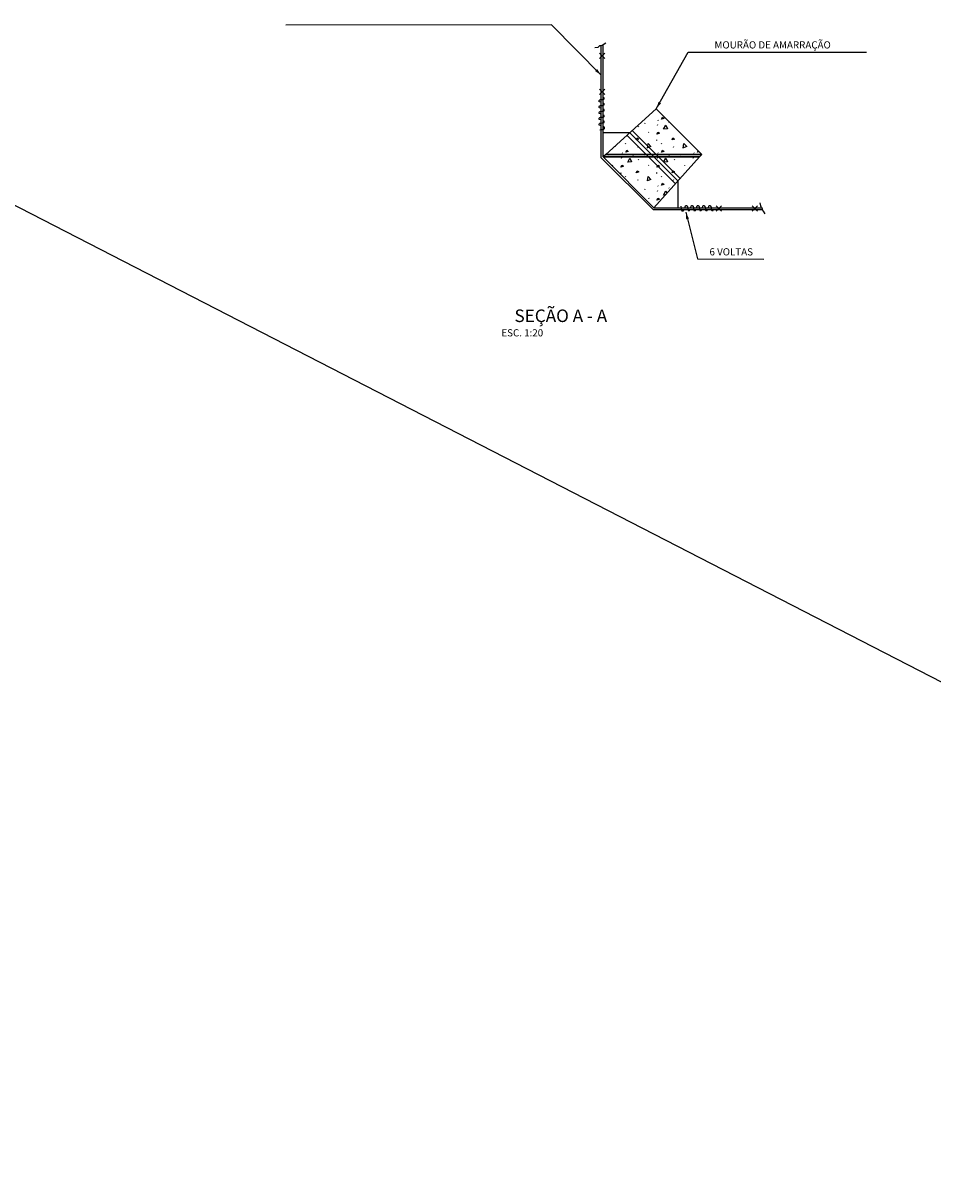
# Model space of a CAD drawing. Units: inches. Extents: x 410274 to 414564, y 7539037 to 7540578.
# Drawn here: x 412327 to 412332, y 7539256 to 7539262 of the extents above; entities that cross this region are included whole.
import ezdxf
from ezdxf.enums import TextEntityAlignment as Align

# ---------------------------------------------------------------- set-up
doc = ezdxf.new("R2010")
doc.units = ezdxf.units.IN
doc.header["$MEASUREMENT"] = 0
for name, pattern in [('CONTINUO', [0]), ('DASHDOT', [1, 0.5, -0.25, 0, -0.25]), ('DASHED', [0.75, 0.5, -0.25])]:
    doc.linetypes.add(name, pattern=pattern)
for name, color, linetype in [('2', 2, 'CONTINUO'), ('3', 7, 'Continuous'), ('4', 4, 'Continuous'), ('6', 6, 'Continuous'), ('9', 7, 'Continuous')]:
    doc.layers.add(name, color=color, linetype=linetype)
doc.styles.add('DDZPORT', font='ROMANS.shx')
doc.styles.add('ROMANS', font='romans')

msp = doc.modelspace()

# ---------------------------------------------------------------- linework, layer by layer
msp.add_lwpolyline([(412312.247327, 7539268.912132), (412337.839748, 7539255.74409)])
at = {"layer": '2', "color": 2, "linetype": 'Continuous'}
for p, q in [((412330.536951, 7539261.448115), (412330.536951, 7539262.073875)), ((412330.546951, 7539261.452257), (412330.546951, 7539262.078727)), ((412330.55694, 7539262.030547), (412330.52694, 7539262.000547)), ((412330.55694, 7539262.000547), (412330.52694, 7539262.030547)), ((412330.55694, 7539261.830547), (412330.52694, 7539261.800547)), ((412330.55694, 7539261.800547), (412330.52694, 7539261.830547)), ((412330.696151, 7539261.585897), (412330.546951, 7539261.585897)), ((412330.536951, 7539261.448115), (412330.825653, 7539261.159413)), ((412330.963435, 7539261.318613), (412330.963435, 7539261.169413)), ((412330.825653, 7539261.159413), (412331.432561, 7539261.159413)), ((412330.829795, 7539261.169413), (412331.432561, 7539261.169413)), ((412331.208085, 7539261.149424), (412331.178085, 7539261.179424)), ((412331.178085, 7539261.149424), (412331.208085, 7539261.179424)), ((412331.408085, 7539261.149424), (412331.378085, 7539261.179424)), ((412331.378085, 7539261.149424), (412331.408085, 7539261.179424))]:
    msp.add_line(p, q, dxfattribs=at)
at = {"layer": '2', "color": 2, "linetype": 'DASHED'}
for p, q in [((412330.696151, 7539261.585897), (412330.963435, 7539261.318613)), ((412330.710295, 7539261.600041), (412330.977579, 7539261.332757)), ((412330.680595, 7539261.573173), (412330.950711, 7539261.303057))]:
    msp.add_line(p, q, dxfattribs=at)
at = {"layer": '2', "color": 2, "linetype": 'Continuous'}
for points in [[(412330.501469, 7539262.062469), (412330.518881, 7539262.064815), (412330.520224, 7539262.065195), (412330.52252, 7539262.066841), (412330.526573, 7539262.071397), (412330.528909, 7539262.073008), (412330.533095, 7539262.073758), (412330.538956, 7539262.074124), (412330.541574, 7539262.075115), (412330.547906, 7539262.079331), (412330.563215, 7539262.088589)], [(412330.537029, 7539261.757266), (412330.527086, 7539261.759714), (412330.526257, 7539261.760296), (412330.525409, 7539261.762393), (412330.525297, 7539261.765318), (412330.525744, 7539261.766748), (412330.527092, 7539261.768924), (412330.528093, 7539261.769763), (412330.529835, 7539261.770705), (412330.533461, 7539261.771773), (412330.54319, 7539261.773113), (412330.55057, 7539261.774453), (412330.551989, 7539261.775151), (412330.552583, 7539261.775793), (412330.553174, 7539261.776998), (412330.553254, 7539261.779478), (412330.552718, 7539261.782003), (412330.551912, 7539261.782828), (412330.548951, 7539261.784117)], [(412330.537288, 7539261.723581), (412330.527086, 7539261.726563), (412330.526263, 7539261.727165), (412330.525409, 7539261.729242), (412330.525296, 7539261.732167), (412330.525744, 7539261.733597), (412330.527092, 7539261.735773), (412330.528093, 7539261.736612), (412330.529835, 7539261.737554), (412330.533461, 7539261.738622), (412330.54319, 7539261.739962), (412330.55057, 7539261.741302), (412330.551989, 7539261.742), (412330.552583, 7539261.742642), (412330.553178, 7539261.743848), (412330.553254, 7539261.746327), (412330.552687, 7539261.748796), (412330.551912, 7539261.749677), (412330.546861, 7539261.752602)], [(412330.537, 7539261.691429), (412330.527086, 7539261.69388), (412330.526257, 7539261.694463), (412330.525409, 7539261.696559), (412330.525297, 7539261.699484), (412330.525744, 7539261.700914), (412330.527092, 7539261.70309), (412330.528093, 7539261.703929), (412330.529835, 7539261.704871), (412330.533461, 7539261.705939), (412330.54319, 7539261.707279), (412330.55057, 7539261.708619), (412330.551989, 7539261.709317), (412330.552583, 7539261.709959), (412330.553175, 7539261.711164), (412330.553254, 7539261.713644), (412330.552708, 7539261.716149), (412330.551912, 7539261.716994), (412330.546861, 7539261.719435)], [(412330.536998, 7539261.625875), (412330.527086, 7539261.628981), (412330.526266, 7539261.629592), (412330.525409, 7539261.63166), (412330.525295, 7539261.634585), (412330.525744, 7539261.636015), (412330.527092, 7539261.638191), (412330.528093, 7539261.63903), (412330.529835, 7539261.639972), (412330.533461, 7539261.64104), (412330.54319, 7539261.64238), (412330.55057, 7539261.64372), (412330.551989, 7539261.644418), (412330.552583, 7539261.64506), (412330.553175, 7539261.646265), (412330.553254, 7539261.648745), (412330.55271, 7539261.651255), (412330.551912, 7539261.652095), (412330.547294, 7539261.654276)], [(412330.536806, 7539261.658555), (412330.527086, 7539261.661197), (412330.52626, 7539261.66179), (412330.525409, 7539261.663876), (412330.525296, 7539261.666801), (412330.525744, 7539261.668231), (412330.527092, 7539261.670407), (412330.528093, 7539261.671246), (412330.529835, 7539261.672188), (412330.533461, 7539261.673256), (412330.54319, 7539261.674596), (412330.55057, 7539261.675936), (412330.551989, 7539261.676634), (412330.552583, 7539261.677276), (412330.553176, 7539261.678481), (412330.553254, 7539261.680961), (412330.552702, 7539261.683456), (412330.551912, 7539261.684311), (412330.546712, 7539261.686955)], [(412330.528951, 7539261.603897), (412330.539499, 7539261.604526), (412330.541765, 7539261.604881), (412330.546209, 7539261.606201), (412330.551206, 7539261.607706), (412330.55359, 7539261.609216), (412330.554782, 7539261.610944), (412330.555085, 7539261.612276), (412330.554932, 7539261.614911), (412330.554423, 7539261.616942), (412330.553978, 7539261.617904), (412330.552919, 7539261.618931), (412330.54744, 7539261.621631)], [(412330.981435, 7539261.177413), (412330.982064, 7539261.166865), (412330.982419, 7539261.164599), (412330.983739, 7539261.160155), (412330.985243, 7539261.155159), (412330.986754, 7539261.152774), (412330.988482, 7539261.151582), (412330.989813, 7539261.151279), (412330.992449, 7539261.151432), (412330.99448, 7539261.151941), (412330.995441, 7539261.152387), (412330.996469, 7539261.153445), (412330.999169, 7539261.158924)], [(412331.003413, 7539261.169366), (412331.006519, 7539261.179278), (412331.00713, 7539261.180098), (412331.009198, 7539261.180955), (412331.012122, 7539261.181069), (412331.013553, 7539261.18062), (412331.015729, 7539261.179273), (412331.016568, 7539261.178271), (412331.01751, 7539261.176529), (412331.018578, 7539261.172903), (412331.019918, 7539261.163174), (412331.021258, 7539261.155794), (412331.021956, 7539261.154375), (412331.022598, 7539261.153781), (412331.023803, 7539261.153189), (412331.026283, 7539261.15311), (412331.028792, 7539261.153654), (412331.029633, 7539261.154452), (412331.031814, 7539261.15907)], [(412331.036093, 7539261.169558), (412331.038735, 7539261.179278), (412331.039328, 7539261.180104), (412331.041414, 7539261.180955), (412331.044339, 7539261.181068), (412331.045769, 7539261.18062), (412331.047945, 7539261.179273), (412331.048784, 7539261.178271), (412331.049726, 7539261.176529), (412331.050794, 7539261.172903), (412331.052134, 7539261.163174), (412331.053474, 7539261.155794), (412331.054172, 7539261.154375), (412331.054814, 7539261.153781), (412331.056019, 7539261.153188), (412331.058499, 7539261.15311), (412331.060994, 7539261.153662), (412331.061849, 7539261.154452), (412331.064493, 7539261.159652)], [(412331.068967, 7539261.169364), (412331.071418, 7539261.179278), (412331.072, 7539261.180107), (412331.074097, 7539261.180955), (412331.077022, 7539261.181067), (412331.078452, 7539261.18062), (412331.080628, 7539261.179273), (412331.081467, 7539261.178271), (412331.082409, 7539261.176529), (412331.083477, 7539261.172903), (412331.084817, 7539261.163174), (412331.086157, 7539261.155794), (412331.086855, 7539261.154375), (412331.087497, 7539261.153781), (412331.088702, 7539261.153189), (412331.091182, 7539261.15311), (412331.093687, 7539261.153656), (412331.094532, 7539261.154452), (412331.096973, 7539261.159503)], [(412331.101119, 7539261.169076), (412331.104101, 7539261.179278), (412331.104703, 7539261.180101), (412331.10678, 7539261.180955), (412331.109705, 7539261.181069), (412331.111135, 7539261.18062), (412331.113311, 7539261.179273), (412331.11415, 7539261.178271), (412331.115092, 7539261.176529), (412331.11616, 7539261.172903), (412331.1175, 7539261.163174), (412331.11884, 7539261.155794), (412331.119538, 7539261.154375), (412331.12018, 7539261.153781), (412331.121385, 7539261.153186), (412331.123865, 7539261.15311), (412331.126334, 7539261.153678), (412331.127215, 7539261.154452), (412331.13014, 7539261.159503)], [(412331.134804, 7539261.169335), (412331.137252, 7539261.179278), (412331.137834, 7539261.180107), (412331.139931, 7539261.180955), (412331.142856, 7539261.181067), (412331.144286, 7539261.18062), (412331.146462, 7539261.179273), (412331.147301, 7539261.178271), (412331.148243, 7539261.176529), (412331.149311, 7539261.172903), (412331.150651, 7539261.163174), (412331.151991, 7539261.155794), (412331.152689, 7539261.154375), (412331.153331, 7539261.153781), (412331.154535, 7539261.15319), (412331.157016, 7539261.15311), (412331.15954, 7539261.153647), (412331.160366, 7539261.154452), (412331.161655, 7539261.157413)], [(412331.422007, 7539261.196895), (412331.424353, 7539261.179483), (412331.424733, 7539261.17814), (412331.426379, 7539261.175844), (412331.430935, 7539261.171792), (412331.432546, 7539261.169455), (412331.433295, 7539261.165269), (412331.433662, 7539261.159409), (412331.434653, 7539261.15679), (412331.438869, 7539261.150458), (412331.448127, 7539261.135149)]]:
    msp.add_lwpolyline(points, dxfattribs=at)
at = {"layer": '4', "color": 1, "linetype": 'Continuous'}
for p, q in [((412330.853462, 7539261.659017), (412330.855242, 7539261.656352)), ((412330.744867, 7539261.619542), (412330.746647, 7539261.623537)), ((412330.780832, 7539261.639027), (412330.782612, 7539261.643022)), ((412330.800372, 7539261.591127), (412330.802147, 7539261.588462)), ((412330.850097, 7539261.629752), (412330.851877, 7539261.633752)), ((412330.913272, 7539261.647717), (412330.915047, 7539261.645052)), ((412330.944867, 7539261.619542), (412330.945017, 7539261.619879)), ((412330.672942, 7539261.524967), (412330.674717, 7539261.528967)), ((412330.845257, 7539261.548532), (412330.845702, 7539261.544537)), ((412330.872942, 7539261.524967), (412330.874717, 7539261.528967)), ((412330.580832, 7539261.455262), (412330.582612, 7539261.459257)), ((412330.653462, 7539261.475252), (412330.655242, 7539261.472587)), ((412330.713272, 7539261.463952), (412330.715047, 7539261.461287)), ((412330.740427, 7539261.506762), (412330.742207, 7539261.510762)), ((412330.780832, 7539261.455262), (412330.782612, 7539261.459257)), ((412330.853462, 7539261.475252), (412330.855242, 7539261.472587)), ((412330.913272, 7539261.463952), (412330.915047, 7539261.461287)), ((412330.940427, 7539261.506762), (412330.942207, 7539261.510762)), ((412330.980832, 7539261.455262), (412330.982612, 7539261.459257)), ((412331.053462, 7539261.475252), (412331.055242, 7539261.472587)), ((412331.073827, 7539261.478347), (412331.077954, 7539261.486942)), ((412331.08352, 7539261.481376), (412331.073827, 7539261.478347)), ((412330.600372, 7539261.407362), (412330.602147, 7539261.404697)), ((412330.650097, 7539261.445987), (412330.651877, 7539261.449987)), ((412330.744867, 7539261.435777), (412330.746647, 7539261.439772)), ((412330.800372, 7539261.407362), (412330.802147, 7539261.404697)), ((412330.850097, 7539261.445987), (412330.851877, 7539261.449987)), ((412330.944867, 7539261.435777), (412330.946647, 7539261.439772)), ((412331.000372, 7539261.407362), (412331.002147, 7539261.404697)), ((412331.050097, 7539261.445987), (412331.051877, 7539261.449987)), ((412330.645257, 7539261.364767), (412330.645702, 7539261.360772)), ((412330.672942, 7539261.341202), (412330.674717, 7539261.345202)), ((412330.845257, 7539261.364767), (412330.845702, 7539261.360772)), ((412330.872942, 7539261.341202), (412330.874717, 7539261.345202)), ((412330.740427, 7539261.322997), (412330.742207, 7539261.326997)), ((412330.780832, 7539261.271497), (412330.782612, 7539261.275492)), ((412330.850097, 7539261.262222), (412330.851877, 7539261.266222)), ((412330.853462, 7539261.291487), (412330.855242, 7539261.288822)), ((412330.913272, 7539261.280187), (412330.915047, 7539261.277522)), ((412330.940427, 7539261.322997), (412330.942207, 7539261.326997)), ((412330.745585, 7539261.253623), (412330.746647, 7539261.256007)), ((412330.800372, 7539261.223597), (412330.802147, 7539261.220932)), ((412330.894376, 7539261.240793), (412330.885372, 7539261.240027))]:
    msp.add_line(p, q, dxfattribs=at)
for points in [[(412330.873827, 7539261.662112), (412330.879157, 7539261.673212), (412330.888037, 7539261.666552), (412330.873827, 7539261.662112)], [(412330.846992, 7539261.579582), (412330.852317, 7539261.590682), (412330.861197, 7539261.584022), (412330.846992, 7539261.579582)], [(412330.884927, 7539261.607557), (412330.896917, 7539261.630197), (412330.906242, 7539261.609332), (412330.885372, 7539261.607557)], [(412330.731637, 7539261.547842), (412330.736962, 7539261.558942), (412330.745842, 7539261.552282), (412330.731637, 7539261.547842)], [(412330.794447, 7539261.502172), (412330.797967, 7539261.527547), (412330.813867, 7539261.511127), (412330.794862, 7539261.502322)], [(412330.931637, 7539261.547842), (412330.936962, 7539261.558942), (412330.945842, 7539261.552282), (412330.931637, 7539261.547842)], [(412330.994447, 7539261.502172), (412330.997967, 7539261.527547), (412331.013867, 7539261.511127), (412330.994862, 7539261.502322)], [(412330.613004, 7539261.512018), (412330.613867, 7539261.511127), (412330.610079, 7539261.509372)], [(412330.673827, 7539261.478347), (412330.679157, 7539261.489447), (412330.688037, 7539261.482787), (412330.673827, 7539261.478347)], [(412330.873827, 7539261.478347), (412330.879157, 7539261.489447), (412330.888037, 7539261.482787), (412330.873827, 7539261.478347)], [(412330.646992, 7539261.395817), (412330.652317, 7539261.406917), (412330.661197, 7539261.400257), (412330.646992, 7539261.395817)], [(412330.684927, 7539261.423792), (412330.696917, 7539261.446432), (412330.706242, 7539261.425567), (412330.685372, 7539261.423792)], [(412330.846992, 7539261.395817), (412330.852317, 7539261.406917), (412330.861197, 7539261.400257), (412330.846992, 7539261.395817)], [(412330.884927, 7539261.423792), (412330.896917, 7539261.446432), (412330.906242, 7539261.425567), (412330.885372, 7539261.423792)], [(412330.731637, 7539261.364077), (412330.736962, 7539261.375177), (412330.745842, 7539261.368517), (412330.731637, 7539261.364077)], [(412330.794447, 7539261.318407), (412330.797967, 7539261.343782), (412330.813867, 7539261.327362), (412330.794862, 7539261.318557)], [(412330.931637, 7539261.364077), (412330.936962, 7539261.375177), (412330.945842, 7539261.368517), (412330.931637, 7539261.364077)], [(412330.873827, 7539261.294582), (412330.879157, 7539261.305682), (412330.888037, 7539261.299022), (412330.873827, 7539261.294582)], [(412330.884927, 7539261.240027), (412330.896917, 7539261.262667), (412330.90262, 7539261.249905)], [(412330.846992, 7539261.212052), (412330.852317, 7539261.223152), (412330.861197, 7539261.216492), (412330.846992, 7539261.212052)]]:
    msp.add_lwpolyline(points, dxfattribs=at)
at = {"layer": '9', "color": 1, "linetype": 'Continuous'}
for points in [[(412330.536369, 7539261.908572), (412330.260559, 7539262.189345), (412328.778109, 7539262.187335)], [(412330.843939, 7539261.720957), (412331.020782, 7539262.037126), (412332.015019, 7539262.037126)], [(412331.008733, 7539261.14517), (412331.074342, 7539260.883543), (412331.44294, 7539260.883223)]]:
    msp.add_lwpolyline(points, dxfattribs=at)
for points in [[(412330.514045, 7539261.942714), (412330.536369, 7539261.908572), (412330.502631, 7539261.931501)], [(412330.870447, 7539261.751962), (412330.843939, 7539261.720957), (412330.856483, 7539261.759772)], [(412331.010703, 7539261.104425), (412331.008733, 7539261.14517), (412331.026222, 7539261.108317)]]:
    msp.add_solid(points, dxfattribs=at)

# ---------------------------------------------------------------- texts
at = {"layer": '3', "color": 2, "linetype": 'DASHDOT', "style": 'ROMANS'}
msp.add_text('ESC. 1:20', height=0.04, dxfattribs=at).set_placement((412330.096959, 7539260.491855), align=Align.TOP_CENTER)
at = {"layer": '6', "color": 3, "linetype": 'Continuous', "style": 'DDZPORT'}
msp.add_text('SEÇÃO A - A', height=0.07, dxfattribs=at).set_placement((412330.311794, 7539260.531855), align=Align.CENTER)
at = {"layer": '9', "color": 2, "linetype": 'Continuous', "style": 'DDZPORT'}
msp.add_text('MOURÃO DE AMARRAÇÃO', height=0.04, dxfattribs=at).set_placement((412331.168405, 7539262.077126), align=Align.MIDDLE_LEFT)
at = {"layer": '9', "color": 2, "linetype": 'Continuous', "style": 'ROMANS'}
msp.add_text('6 VOLTAS', height=0.04, rotation=359.950257, dxfattribs=at).set_placement((412331.140612, 7539260.923485), align=Align.MIDDLE_LEFT)

# ---------------------------------------------------------------- meshes
at = {"layer": '4', "color": 4, "linetype": 'Continuous'}
mesh = msp.add_polyface(dxfattribs=at)
corners = [(412330.829795, 7539261.169413), (412330.546951, 7539261.452257), (412331.085698, 7539261.452257), (412331.098495, 7539261.466401), (412330.562584, 7539261.466401), (412331.098495, 7539261.466401), (412330.843939, 7539261.720957)]
mesh.append_faces([[corners[k] for k in face] for face in [(0, 0, 2, 1), (1, 2, 5, 4), (4, 3, 6, 6)]], dxfattribs={"vtx0": -1, "vtx2": -1, "color": 4})

doc.saveas('drawing.dxf')
